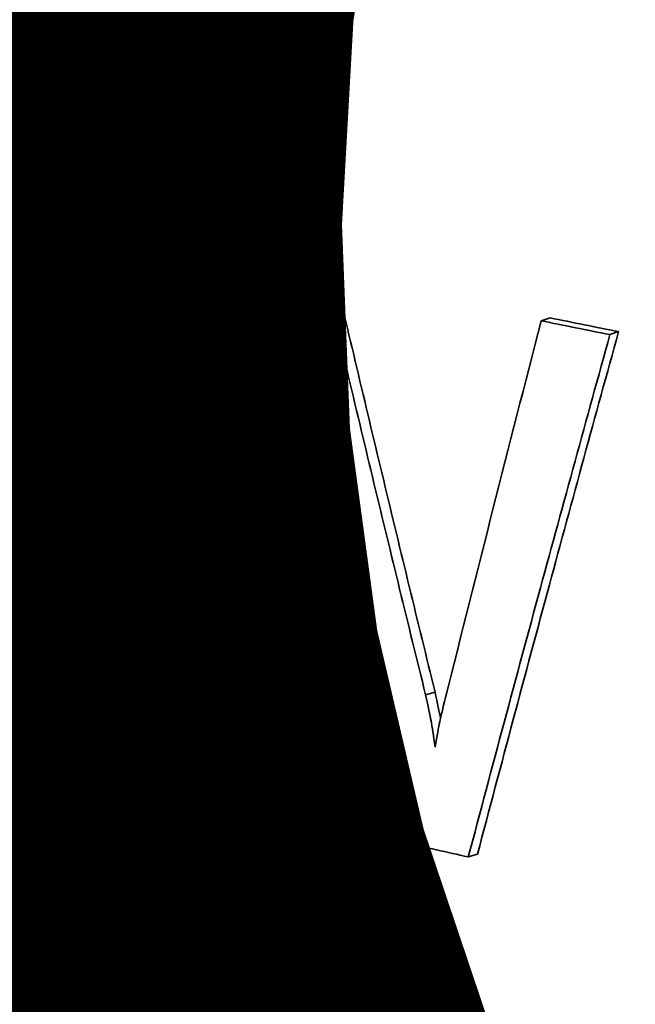
# Model space of a CAD drawing. Units: millimetres. Extents: x 0 to 420, y 0 to 297.
# Drawn here: x 208 to 208, y 118 to 118 of the extents above; entities that cross this region are included whole.
import ezdxf
from ezdxf import colors
from ezdxf.entities.mleader import LeaderData, LeaderLine
from ezdxf.math import Vec2, Vec3

# ---------------------------------------------------------------- set-up
doc = ezdxf.new("R2010")
doc.units = ezdxf.units.MM
doc.header["$LTSCALE"] = 20
doc.layers.add('Visible Edges(kwh)', color=7, linetype='Continuous', lineweight=35)
doc.styles.add('Uponor 2_5', font='arial.ttf')

# ---------------------------------------------------------------- blocks, each defined once
blk = doc.blocks.new('_DotSmall')
at = {"color": 0, "linetype": 'ByBlock', "const_width": 0.5}
blk.add_lwpolyline([(-0.0625, 0, 1), (0.0625, 0, 1)], format="xyb", close=True, dxfattribs=at)

msp = doc.modelspace()

# ---------------------------------------------------------------- linework, layer by layer
at = {"layer": 'Visible Edges(kwh)'}
for p, q in [((207.8045453845787, 118.064049980582), (207.8006029360976, 118.0632540494456)), ((207.8226348184386, 118.0582067966868), (207.8187757381941, 118.0573839394999)), ((207.8879558096961, 118.0394583158005), (207.8843977433175, 118.038549121555)), ((207.9070918572981, 118.0345617171477), (207.9036219811341, 118.033629957978)), ((207.9829967730746, 118.0173066566035), (207.9798766834913, 118.0162954376394)), ((208.0070005740519, 118.0124845929651), (208.0039911010369, 118.0114511601793)), ((207.8933801018046, 117.998518467535), (207.8938636653427, 117.9983946756619)), ((207.893772810643, 117.9813912590639), (207.8902415507, 117.9804750907101)), ((207.8505042281039, 117.8907995323915), (207.8500218080742, 117.8906871104314)), ((207.8504698784715, 117.8905583602947), (207.8500218080742, 117.8906871104314)), ((207.8631844618243, 117.8530079691278), (207.859512241724, 117.8521297064392)), ((207.9575882876023, 117.8295564811556), (207.9543511081982, 117.8285702254021))]:
    msp.add_line(p, q, dxfattribs=at)
for centre, major_axis, ratio, start_param, end_param in [((208.6600688046469, 118.2367680947076), (-1.090016125486883, 8.078722695608074e-05), 0.2589052968648096, 0.6624669029147316, 0.6891215529055437), ((208.6600687470139, 118.2367680827507), (-1.085016051620652, 8.078723454174895e-05), 0.2589056943314358, 0.6624669915176336, 0.6891216347723654), ((208.6600660313546, 118.2367545708788), (-1.090013955175029, 9.042057891174292e-05), 0.2588955148070212, 0.7790261593224663, 0.8038204352732459), ((208.6600659864311, 118.23675455911), (-1.085013891254811, 9.042058881031796e-05), 0.258895867193454, 0.7790262582681198, 0.8038205342442932), ((208.6600670738184, 118.2367439629949), (-1.085017703634942, 5.046823079041918e-05), 0.2588527168537755, 0.8969344946592193, 0.924936664733945), ((208.6600671238252, 118.236743979678), (-1.090017785199066, 5.046822719320982e-05), 0.2588525623996994, 0.8969344394584153, 0.9249366095029918), ((208.6600679948045, 118.0435955264608), (1.090015834981305, -9.856776990135553e-05), 0.2589127987176306, 3.861154416556362, 3.887565105886276), ((208.6600562183017, 117.8499976608506), (-1.08499999817996, 2.909131264333164e-14), 0.2588190451024732, 0, 2.338530436577106), ((208.6600671038209, 118.0435792322006), (1.090016541751219, -0.0001211690238574568), 0.2589095872693367, 3.981208694751736, 4.008202398004507)]:
    msp.add_ellipse(centre, major_axis=major_axis, ratio=ratio, start_param=start_param, end_param=end_param, dxfattribs=at)
for points, knots in [([(207.800602933902, 118.0632540491126), (207.8056376160452, 118.0358987843109), (207.8107568536595, 118.0085509958391), (207.8172287917201, 117.9746643991493), (207.818489422095, 117.9680942915759), (207.8212024145105, 117.9540523434096), (207.8224052561094, 117.9478582636019), (207.8290056422245, 117.9139939557095), (207.8345742441645, 117.8859086219612), (207.8402561258562, 117.857671767288)], [-0.430341767731208, -0.430341767731208, -0.430341767731208, -0.430341767731208, -0.2549007407775947, -0.2549007407775947, -0.2098085460681846, -0.2098085460681846, -0.1728928231964577, -0.1728928231964577, 0, 0, 0, 0]), ([(207.8473493220739, 117.9106410081476), (207.8424664490819, 117.9350079629002), (207.8376498319222, 117.9593933309859), (207.8281259197314, 118.0083055333841), (207.8234178681476, 118.0328397495725), (207.8187757384775, 118.0573839273312)], [-0.2991434690484875, -0.2991434690484875, -0.2991434690484875, -0.2991434690484875, -0.1499421571045794, -0.1499421571045794, 0, 0, 0, 0]), ([(207.8843977433175, 118.038549121555), (207.8791239303851, 118.0169196603854), (207.8739135653696, 117.9952966752008), (207.8636202481101, 117.9520710377745), (207.8585364709249, 117.9304649366447), (207.8535159075256, 117.9088694130464)], [-0.2997399857341919, -0.2997399857341919, -0.2997399857341919, -0.2997399857341919, -0.1498697872025922, -0.1498697872025922, 0, 0, 0, 0]), ([(207.9426963129362, 117.8862721738873), (207.9366329173494, 117.9109244604086), (207.9306367325888, 117.9355965335432), (207.9187507557673, 117.9851012840885), (207.9128785008127, 118.0098615257449), (207.9070918633068, 118.0345616914996)], [-0.3047502434154427, -0.3047502434154427, -0.3047502434154427, -0.3047502434154427, -0.1522979097678366, -0.1522979097678366, 0, 0, 0, 0]), ([(207.9393905069207, 117.8853012868808), (207.9332930194705, 117.9099848425233), (207.9272633966522, 117.9346886020045), (207.9153408191449, 117.9841310622567), (207.9094472368411, 118.0088723340249), (207.9036219814866, 118.0336299458105)], [-0.3053638931130581, -0.3053638931130581, -0.3053638931130581, -0.3053638931130581, -0.1526816652542715, -0.1526816652542715, 0, 0, 0, 0]), ([(207.9543511081982, 117.8285702254021), (207.9626686628911, 117.8599553441246), (207.971099079653, 117.891370334495), (207.9876598287412, 117.9523337293178), (207.9957772154627, 117.9818794928391), (208.0039911010369, 118.0114511601793)], [-0.4196979493203483, -0.4196979493203483, -0.4196979493203483, -0.4196979493203483, -0.2032385112933203, -0.2032385112933203, 0, 0, 0, 0]), ([(207.9575882876023, 117.8295564811556), (207.9658475523854, 117.8608736379969), (207.9742488885287, 117.8923350710633), (207.9907658124159, 117.953433048019), (207.9988355323886, 117.9829459690296), (208.0070005740519, 118.0124845929651)], [-0.4186189447480826, -0.4186189447480826, -0.4186189447480826, -0.4186189447480826, -0.2028753005348798, -0.2028753005348798, 0, 0, 0, 0]), ([(207.8902415582208, 117.9804751214153), (207.8910819808715, 117.9843584851402), (207.8916856397792, 117.9873649868852), (207.892029740181, 117.9893711813052), (207.8923738412502, 117.9913773796166), (207.8928237805313, 117.9944264348703), (207.8933801015261, 117.9985184555159)], [0, 0, 0, 0, 0.4999995150735332, 0.4999995150735332, 0.4999995150735332, 1, 1, 1, 1]), ([(207.8938636653427, 117.9983946384509), (207.8940474082462, 117.9961757107513), (207.894211144957, 117.9943723554707), (207.8943548377959, 117.9929845627519), (207.8943907610056, 117.9926376145722), (207.8944254314598, 117.9923166391745), (207.8944588487807, 117.9920216360835), (207.8944755574395, 117.991874134553), (207.8944916078632, 117.9917351633859), (207.8945167590379, 117.9915251583766), (207.8945419102179, 117.9913151533239), (207.8945677756733, 117.9911055911239), (207.8945943556233, 117.990896471767), (207.8947006754125, 117.990059994426), (207.8948184188475, 117.9892306537981), (207.8949476251273, 117.9884083021474), (207.8949637756638, 117.9883055097725), (207.8949696807457, 117.9882687023542), (207.8949811436441, 117.9881972977277), (207.8949926068954, 117.988125890904), (207.8950043618915, 117.9880534036159), (207.8950164092277, 117.9879798324785), (207.8950405035293, 117.9878326924668), (207.8950657657122, 117.9876812261101), (207.8950921961122, 117.9875254334985), (207.8951450569122, 117.9872138482747), (207.8952025905814, 117.9868849580284), (207.8952648002159, 117.9865387635743), (207.8953892194851, 117.985846374666), (207.8955323426175, 117.9850847689273), (207.8956941975438, 117.9842539537048), (207.8960179093382, 117.9825923132934), (207.8964165537579, 117.9806538117236), (207.896890446224, 117.9784386377544)], [0, 0, 0, 0, 0.24999776807162, 0.24999776807162, 0.24999776807162, 0.3124972100919247, 0.3124972100919247, 0.3124972100919247, 0.3437469278720986, 0.3437469278720986, 0.3437469278720986, 0.3749966521101745, 0.3749966521101745, 0.3749966521101745, 0.4999955361700104, 0.4999955361700104, 0.4999955361700104, 0.515620156295974, 0.515620156295974, 0.515620156295974, 0.531245257156109, 0.531245257156109, 0.531245257156109, 0.562494978166792, 0.562494978166792, 0.562494978166792, 0.6249944202304119, 0.6249944202304119, 0.6249944202304119, 0.749993304423355, 0.749993304423355, 0.749993304423355, 0.9999925722941438, 0.9999925722941438, 0.9999925722941438, 0.9999925722941438]), ([(207.8510773965274, 117.9115030504968), (207.8504560615874, 117.911359318597), (207.8498347249657, 117.9112155957844), (207.8485920550856, 117.9109281319979), (207.8479707184639, 117.9107844091724), (207.8473493835239, 117.9106406772858)], [0, 0, 0, 0, 0.004999999999999896, 0.004999999999999896, 0.009999999999999336, 0.009999999999999336, 0.009999999999999336, 0.009999999999999336]), ([(207.8500218080742, 117.8906871529767), (207.8496783737488, 117.8950797759886), (207.8493519595305, 117.8984043601407), (207.8490424932169, 117.9006608692836), (207.8487330259749, 117.9029173851961), (207.8481735581074, 117.9062031090225), (207.8473493835239, 117.9106406772858)], [0, 0, 0, 0, 0.4999937869530728, 0.4999937869530728, 0.4999937869530728, 0.9999890739082098, 0.9999890739082098, 0.9999890739082098, 0.9999890739082098]), ([(207.8535158926597, 117.9088693491019), (207.852750312482, 117.9048542715619), (207.8521987551925, 117.9018302191574), (207.8518591747864, 117.8997940713609), (207.8515195947083, 117.8977579255314), (207.8510562344247, 117.8946792945393), (207.8504698771596, 117.8905583610447)], [0, 0, 0, 0, 0.5, 0.5, 0.5, 0.9999995169959001, 0.9999995169959001, 0.9999995169959001, 0.9999995169959001]), ([(207.9426963603316, 117.8862719569909), (207.9421453929723, 117.8861101412293), (207.9415944247922, 117.8859483292215), (207.9404924900738, 117.8856246977039), (207.9399415218937, 117.8854628856906), (207.9393905545345, 117.8853010699346)], [0, 0, 0, 0, 0.004999999999999572, 0.004999999999999572, 0.009999999999999572, 0.009999999999999572, 0.009999999999999572, 0.009999999999999572]), ([(207.9427386326295, 117.8670253518393), (207.9421493707809, 117.871081056073), (207.9416657545264, 117.8741331095628), (207.9412872996331, 117.8761813501634), (207.940908843269, 117.8782295987238), (207.9402795920796, 117.8812502742985), (207.9393905545345, 117.8853010699346)], [4.430474406253375e-07, 4.430474406253375e-07, 4.430474406253375e-07, 4.430474406253375e-07, 0.4999955370831453, 0.4999955370831453, 0.4999955370831453, 0.9999925741683938, 0.9999925741683938, 0.9999925741683938, 0.9999925741683938]), ([(207.9445951577182, 117.877095646541), (207.9445915639737, 117.8771152604442), (207.9445879796559, 117.877134783964), (207.9445844047644, 117.8771542171006), (207.9442076844867, 117.8792020712768), (207.9435844469944, 117.8822077799424), (207.9426963603316, 117.8862719569909)], [0.4952552440778668, 0.4952552440778668, 0.4952552440778668, 0.4952552440778668, 0.5, 0.5, 0.5, 1, 1, 1, 1]), ([(207.9463856597258, 117.8843854266512), (207.9454139700615, 117.8806160682198), (207.9447256488893, 117.8777653549298), (207.9443198138933, 117.8758372967404), (207.9439139792436, 117.8739092401966), (207.9433867154364, 117.8709718645108), (207.9427386358553, 117.8670253511626)], [0, 0, 0, 0, 0.5, 0.5, 0.5, 0.999999573265276, 0.999999573265276, 0.999999573265276, 0.999999573265276])]:
    msp.add_open_spline(points, degree=3, knots=knots, dxfattribs=at)
for points in [[(207.8510773353593, 117.9115033812769), (207.8417901849113, 117.9580501405176), (207.832287773093, 118.0069478293065), (207.8226348184138, 118.0582067966947)], [(207.9798766834913, 118.0162954376394), (207.9685289089844, 117.9722673709214), (207.9573622619057, 117.9282980072271), (207.9463856597258, 117.8843854266512)], [(207.8937728181294, 117.9813912897781), (207.894302225784, 117.983849441021), (207.8947344462865, 117.9859398913784), (207.8950690515182, 117.9876625297757)], [(207.859512241724, 117.8521297064392), (207.8692143711137, 117.893624076662), (207.8794463491072, 117.9364016489301), (207.8902415431722, 117.9804750599768)], [(207.8631844618075, 117.8530079691399), (207.8728420761558, 117.8945147624141), (207.8830271136858, 117.9373049716288), (207.8937728031499, 117.9813912283216)], [(207.896890496995, 117.9784384004296), (207.9080876915509, 117.9313094445804), (207.919843272574, 117.8830194274342), (207.9321866340014, 117.8335825042526)], [(207.852489807045, 117.9033811559743), (207.8521659124987, 117.9054615165749), (207.8516996034491, 117.908138319876), (207.8510773965274, 117.9115030504968)]]:
    msp.add_open_spline(points, degree=3, dxfattribs=at)

# ---------------------------------------------------------------- leaders
ml = msp.add_multileader_mtext('Standard')
ml.set_content('7', color=256, style='Uponor 2_5')
ml.set_leader_properties()
ml.set_arrow_properties(name='DOTSMALL')
ml.build(insert=Vec2(0, 0))
ml.multileader.update_dxf_attribs({"has_text_frame": 1, "dogleg_length": 3})
ctx = ml.context
ctx.base_point, ctx.char_height, ctx.plane_origin = Vec3(157.2997669129099, 135.5745179323209), 2.5, Vec3(202.9941242259323, 153.055288480061)
ctx.text_align_type = 2
notes = []
notes.append((ctx, [(0, (1, 1, 0), (165.9181161625688, 135.5745179323209), (-1, 0), 3, [(0, [(208.6600671038209, 118.0435792322004)], 0, [])])]))
ctx.mtext.insert, ctx.mtext.alignment, ctx.mtext.flow_direction = Vec3(160.9181161625688, 136.8245179323209), 3, 5
for ctx, leaders in notes:
    for number, flags, end, landing, length, lines in leaders:
        leader = LeaderData()
        leader.index, (leader.has_last_leader_line, leader.has_dogleg_vector, leader.attachment_direction) = number, flags
        leader.last_leader_point, leader.dogleg_vector, leader.dogleg_length = Vec3(end), Vec3(landing), length
        for number, points, colour, breaks in lines:
            line = LeaderLine()
            line.index, line.vertices, line.color, line.breaks = number, Vec3.list(points), colors.encode_raw_color(colour), breaks
            leader.lines.append(line)
        ctx.leaders.append(leader)

doc.saveas('drawing.dxf')
